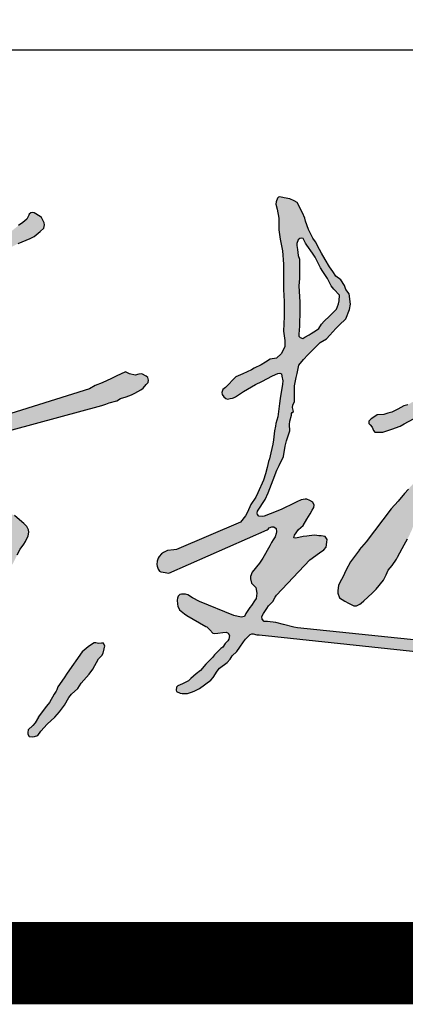
# Model space of a CAD drawing. Extents: x 1659741 to 1973238, y 1775273 to 2675707.
# Drawn here: x 1770988 to 1772256, y 2085879 to 2089113 of the extents above; entities that cross this region are included whole.
import ezdxf

# ---------------------------------------------------------------- set-up
doc = ezdxf.new("R2010")
doc.units = 0
doc.header["$LTSCALE"] = 1000
doc.header["$MEASUREMENT"] = 0
doc.layers.get('0').update_dxf_attribs({"linetype": 'CONTINUOUS'})
doc.layers.add('电子手签名', color=4, linetype='CONTINUOUS')

# ---------------------------------------------------------------- blocks, each defined once
blk = doc.blocks.new('hydzqm')
h = blk.add_hatch(color=2)
h.paths.add_polyline_path([(1.653, 3.042), (1.753, 3.072), (1.799, 3.112), (1.828, 3.17), (1.92, 3.244), (2.1, 3.338), (2.306, 3.438), (2.66, 3.643), (5.585, 4.994), (5.636, 5.007), (5.661, 5.016), (5.71, 5.036), (5.78, 5.082), (5.849, 5.105), (5.95, 5.143), (5.98, 5.149), (6.038, 5.172), (6.085, 5.203), (6.18, 5.238), (6.918, 5.515), (6.941, 5.52), (6.956, 5.516), (6.974, 5.501), (6.965, 5.479), (6.961, 5.468), (6.953, 5.446), (6.95, 5.336), (6.928, 5.245), (6.914, 5.143), (6.897, 5.043), (6.885, 4.906), (6.856, 4.821), (6.844, 4.793), (6.805, 4.771), (6.752, 4.758), (6.668, 4.737), (6.557, 4.737), (6.488, 4.702), (6.447, 4.683), (6.376, 4.682), (6.349, 4.696), (6.367, 4.761), (6.374, 4.795), (6.383, 4.862), (6.379, 4.896), (6.371, 4.914), (6.349, 4.939), (6.323, 4.95), (6.293, 4.946), (6.251, 4.918), (6.19, 4.89), (6.161, 4.864), (6.126, 4.807), (6.107, 4.785), (6.101, 4.766), (6.106, 4.737), (6.142, 4.598), (6.14, 4.418), (6.14, 4.323), (6.14, 4.276), (6.14, 4.182), (6.165, 4.095), (6.189, 3.901), (6.189, 3.862), (6.175, 3.767), (6.259, 3.531), (6.254, 3.442), (6.279, 3.383), (6.317, 3.347), (6.349, 3.309), (6.377, 3.317), (6.39, 3.331), (6.411, 3.362), (6.425, 3.503), (6.441, 3.575), (6.488, 3.709), (6.554, 3.777), (6.591, 3.808), (6.668, 3.843), (6.711, 3.806), (6.744, 3.784), (6.805, 3.733), (6.843, 3.708), (6.877, 3.702), (6.95, 3.707), (6.995, 3.695), (7.024, 3.666), (7.043, 3.647), (7.04, 3.621), (7.037, 3.609), (7.012, 3.586), (6.988, 3.554), (6.977, 3.529), (6.965, 3.515), (6.96, 3.5), (6.946, 3.494), (6.885, 3.455), (6.854, 3.436), (6.771, 3.371), (6.732, 3.346), (6.671, 3.32), (6.64, 3.32), (6.629, 3.295), (6.627, 3.278), (6.633, 3.251), (6.65, 3.234), (6.661, 3.223), (6.723, 3.232), (6.755, 3.244), (6.807, 3.279), (6.944, 3.365), (7.008, 3.391), (7.078, 3.417), (7.131, 3.467), (7.157, 3.492), (7.21, 3.542), (7.259, 3.584), (7.309, 3.634), (7.334, 3.659), (7.384, 3.709), (7.467, 3.765), (7.524, 3.803), (7.557, 3.834), (7.615, 3.844), (7.648, 3.862), (7.671, 3.896), (7.679, 3.918), (7.682, 3.959), (7.649, 3.968), (7.625, 3.991), (7.63, 4.051), (7.648, 4.098), (7.66, 4.133), (7.668, 4.151), (7.689, 4.182), (7.707, 4.217), (7.719, 4.234), (7.745, 4.265), (7.778, 4.332), (7.795, 4.365), (7.828, 4.432), (7.872, 4.487), (7.891, 4.519), (7.918, 4.584), (7.926, 4.626), (7.923, 4.651), (7.905, 4.689), (7.882, 4.711), (7.871, 4.722), (7.849, 4.744), (7.762, 4.816), (7.682, 4.848), (7.654, 4.861), (7.64, 4.868), (7.593, 4.881), (7.482, 4.891), (7.352, 4.886), (7.328, 4.879), (7.279, 4.869), (7.218, 4.864), (7.187, 4.858), (7.099, 4.843), (7.057, 4.834), (7.057, 4.901), (7.068, 5.023), (7.081, 5.118), (7.106, 5.21), (7.161, 5.315), (7.182, 5.372), (7.21, 5.487), (7.212, 5.545), (7.22, 5.575), (7.245, 5.626), (7.325, 5.662), (7.366, 5.68), (7.446, 5.717), (7.488, 5.725), (7.509, 5.729), (8.759, 6.07), (8.808, 6.085), (8.843, 6.098), (8.93, 6.123), (8.974, 6.147), (9.037, 6.168), (9.098, 6.192), (9.136, 6.21), (9.206, 6.246), (9.233, 6.265), (9.266, 6.307), (9.289, 6.333), (9.295, 6.357), (9.287, 6.39), (9.266, 6.405), (9.216, 6.431), (9.183, 6.425), (9.142, 6.416), (9.078, 6.432), (9.03, 6.453), (8.924, 6.403), (8.871, 6.378), (8.766, 6.328), (8.684, 6.297), (8.618, 6.259), (7.389, 5.874), (7.224, 5.793), (7.043, 5.737), (6.905, 5.691), (6.765, 5.64), (6.25, 5.443), (6.217, 5.432), (6.161, 5.415), (6.085, 5.369), (6.065, 5.36), (6.029, 5.362), (6.027, 5.404), (6.051, 5.474), (6.068, 5.494), (6.106, 5.529), (6.165, 5.587), (6.217, 5.64), (6.285, 5.679), (6.321, 5.717), (6.396, 5.801), (6.439, 5.862), (6.494, 5.952), (6.603, 6.104), (6.635, 6.16), (6.675, 6.224), (6.708, 6.274), (6.738, 6.3), (6.779, 6.356), (6.849, 6.376), (6.888, 6.375), (6.909, 6.378), (6.943, 6.409), (6.967, 6.432), (6.986, 6.454), (6.992, 6.473), (6.988, 6.501), (6.973, 6.519), (6.95, 6.521), (6.921, 6.49), (6.904, 6.483), (6.884, 6.488), (6.849, 6.522), (6.864, 6.598), (6.879, 6.636), (6.918, 6.703), (6.991, 6.85), (7.027, 6.924), (7.099, 7.071), (7.107, 7.119), (7.118, 7.144), (7.147, 7.182), (7.197, 7.342), (7.228, 7.421), (7.3, 7.571), (7.325, 7.6), (7.342, 7.612), (7.377, 7.627), (7.404, 7.655), (7.421, 7.704), (7.424, 7.707), (7.453, 7.724), (7.516, 7.759), (7.618, 7.804), (7.702, 7.862), (7.807, 7.918), (7.943, 7.972), (7.988, 7.995), (8.032, 8.034), (8.055, 8.053), (8.099, 8.092), (8.106, 8.131), (8.103, 8.154), (8.085, 8.189), (8.072, 8.214), (8.057, 8.225), (7.988, 8.266), (7.965, 8.27), (7.95, 8.266), (7.932, 8.252), (7.927, 8.238), (7.905, 8.196), (7.858, 8.158), (7.809, 8.121), (7.763, 8.085), (7.678, 8.015), (7.591, 7.974), (7.512, 7.93), (7.474, 7.918), (7.418, 7.918), (7.404, 8.016), (7.417, 8.091), (7.454, 8.238), (7.462, 8.29), (7.478, 8.448), (7.479, 8.451), (7.478, 8.448), (7.481, 8.558), (7.493, 8.77), (7.488, 9.03), (7.488, 9.147), (7.488, 9.224), (7.481, 9.335), (7.472, 9.39), (7.446, 9.412), (7.421, 9.408), (7.388, 9.405), (7.391, 9.405), (7.321, 9.412), (7.286, 9.419), (7.266, 9.412), (7.232, 9.396), (7.216, 9.381), (7.196, 9.349), (7.195, 9.31), (7.198, 9.289), (7.251, 9.171), (7.25, 9.174), (7.307, 9.02), (7.321, 8.849), (7.307, 8.638), (7.286, 8.377), (7.252, 8.05), (7.241, 7.938), (7.175, 7.78), (7.078, 7.682), (6.793, 7.488), (6.71, 7.432), (6.508, 7.321), (6.333, 7.246), (6.279, 7.266), (6.244, 7.33), (6.154, 7.557), (6.122, 7.684), (6.057, 8.016), (6.043, 8.28), (6.023, 8.442), (6.064, 8.613), (6.084, 8.665), (6.082, 8.703), (6.057, 8.752), (6.039, 8.754), (6.028, 8.75), (5.974, 8.683), (5.876, 8.634), (5.818, 8.61), (5.793, 8.578), (5.814, 8.502), (5.855, 8.287), (5.89, 8.041), (5.932, 7.793), (5.985, 7.548), (6.134, 7.252), (6.113, 7.168), (6.079, 7.116), (5.748, 6.951), (5.55, 6.877), (5.321, 6.821), (5.112, 6.814), (5.008, 6.821), (4.966, 6.896), (4.973, 6.988), (4.779, 6.939), (4.717, 6.957), (4.687, 6.95), (4.661, 6.904), (4.648, 6.841), (4.676, 6.79), (4.776, 6.711), (4.863, 6.681), (4.944, 6.64), (5.196, 6.633), (5.336, 6.656), (5.571, 6.703), (5.666, 6.737), (5.842, 6.807), (5.887, 6.821), (5.974, 6.856), (6.016, 6.888), (6.161, 6.965), (6.203, 6.974), (6.233, 6.968), (6.272, 6.918), (6.321, 6.779), (6.384, 6.698), (6.454, 6.625), (6.519, 6.538), (6.557, 6.488), (6.578, 6.432), (6.573, 6.383), (6.543, 6.314), (6.495, 6.224), (6.448, 6.122), (6.344, 5.982), (6.313, 5.94), (6.244, 5.862), (6.146, 5.744), (6.119, 5.7), (6.043, 5.612), (6.013, 5.56), (5.996, 5.535), (5.96, 5.487), (5.892, 5.442), (5.858, 5.421), (5.772, 5.335), (5.738, 5.305), (5.668, 5.251), (5.61, 5.201), (5.542, 5.169), (3.254, 4.087), (2.834, 3.889), (2.726, 3.854), (2.55, 3.757), (2.292, 3.626), (2.084, 3.542), (1.871, 3.449), (1.669, 3.379), (1.625, 3.369), (1.574, 3.373), (1.542, 3.383), (1.5, 3.395), (1.473, 3.39), (1.448, 3.367), (1.424, 3.348), (1.408, 3.309), (1.394, 3.291), (1.361, 3.265), (1.353, 3.235), (1.357, 3.213), (1.375, 3.188), (1.417, 3.141), (1.442, 3.12), (1.493, 3.084)])
h.paths.add_polyline_path([(6.411, 3.882), (6.427, 3.904), (6.494, 3.944), (6.517, 3.961), (6.575, 3.994), (6.613, 4.022), (6.639, 4.054), (6.658, 4.067), (6.713, 4.112), (6.745, 4.154), (6.761, 4.22), (6.77, 4.254), (6.786, 4.32), (6.791, 4.382), (6.797, 4.414), (6.814, 4.473), (6.823, 4.517), (6.826, 4.54), (6.828, 4.584), (6.822, 4.597), (6.804, 4.601), (6.753, 4.59), (6.724, 4.591), (6.694, 4.585), (6.635, 4.579), (6.607, 4.576), (6.564, 4.557), (6.543, 4.542), (6.533, 4.534), (6.491, 4.521), (6.453, 4.501), (6.433, 4.482), (6.404, 4.452), (6.382, 4.397), (6.368, 4.37), (6.335, 4.32), (6.323, 4.272), (6.322, 4.245), (6.328, 4.195), (6.339, 4.073), (6.345, 4.012), (6.356, 3.89), (6.373, 3.876), (6.401, 3.876)], flags=16)
h.paths.add_polyline_path([(6.293, 2.855), (6.385, 2.853), (6.446, 2.862), (6.604, 2.909), (6.677, 2.919), (6.835, 2.959), (6.877, 2.959), (6.888, 2.984), (6.89, 3.001), (6.884, 3.028), (6.872, 3.04), (6.856, 3.056), (6.835, 3.061), (6.818, 3.054), (6.807, 3.035), (6.779, 3.03), (6.26, 3.001), (6.164, 2.982), (5.849, 2.945), (5.765, 2.945), (5.491, 2.956), (5.446, 2.966), (5.392, 2.975), (5.339, 2.995), (5.265, 3.001), (5.22, 3.027), (5.192, 3.035), (5.14, 3.035), (5.107, 2.997), (5.084, 2.973), (5.084, 2.923), (5.084, 2.89), (5.136, 2.864), (5.161, 2.85), (5.21, 2.82), (5.316, 2.817), (5.369, 2.812), (5.421, 2.802), (5.499, 2.771)])
h.paths.add_polyline_path([(7.021, 4.259), (7.085, 4.292), (7.139, 4.323), (7.168, 4.341), (7.254, 4.382), (7.3, 4.404), (7.363, 4.452), (7.404, 4.487), (7.427, 4.502), (7.474, 4.529), (7.496, 4.53), (7.545, 4.516), (7.585, 4.508), (7.649, 4.515), (7.689, 4.529), (7.724, 4.57), (7.731, 4.597), (7.731, 4.64), (7.699, 4.669), (7.663, 4.683), (7.542, 4.718), (7.51, 4.722), (7.446, 4.73), (7.418, 4.723), (7.363, 4.723), (7.279, 4.723), (7.178, 4.682), (7.099, 4.668), (7.055, 4.631), (7.035, 4.607), (7.009, 4.557), (6.997, 4.512), (6.974, 4.445), (6.974, 4.379), (6.971, 4.345), (6.988, 4.265)], flags=16)
h.paths.add_polyline_path([(7.972, 2.291), (7.992, 2.294), (8.03, 2.306), (8.066, 2.354), (8.138, 2.436), (8.224, 2.514), (8.278, 2.577), (8.335, 2.653), (8.384, 2.737), (8.416, 2.776), (8.488, 2.841), (8.523, 2.903), (8.615, 3.005), (8.656, 3.062), (8.724, 3.181), (8.76, 3.218), (8.774, 3.243), (8.787, 3.292), (8.791, 3.313), (8.795, 3.324), (8.778, 3.357), (8.758, 3.36), (8.724, 3.355), (8.691, 3.361), (8.674, 3.363), (8.643, 3.344), (8.604, 3.316), (8.536, 3.258), (8.365, 3.016), (8.332, 2.963), (8.259, 2.862), (8.247, 2.826), (8.239, 2.809), (8.217, 2.778), (8.163, 2.683), (8.13, 2.638), (8.035, 2.513), (8.037, 2.514), (7.998, 2.45), (7.973, 2.42), (7.918, 2.369), (7.914, 2.338), (7.917, 2.319), (7.932, 2.295)])
h.paths.add_polyline_path([(7.064, 3.82), (7.141, 3.827), (7.189, 3.834), (7.226, 3.844), (7.279, 3.869), (7.319, 3.93), (7.345, 3.963), (7.412, 4.08), (7.427, 4.115), (7.467, 4.168), (7.488, 4.219), (7.501, 4.245), (7.529, 4.293), (7.529, 4.315), (7.523, 4.343), (7.481, 4.342), (7.457, 4.337), (7.411, 4.32), (7.233, 4.229), (7.196, 4.209), (7.141, 4.161), (7.058, 4.103), (7.019, 4.071), (6.946, 4.001), (6.935, 3.979), (6.918, 3.945), (6.915, 3.901), (6.914, 3.879), (6.925, 3.822), (6.949, 3.822), (7.015, 3.813)], flags=16)
h.paths.add_polyline_path([(6.697, 6.666), (6.711, 6.691), (6.745, 6.738), (6.772, 6.793), (6.786, 6.821), (6.814, 6.877), (6.839, 6.924), (6.855, 6.947), (6.915, 7.121), (6.939, 7.187), (7.002, 7.307), (7.014, 7.332), (7.028, 7.371), (7.043, 7.384), (7.039, 7.406), (7.033, 7.423), (7.025, 7.438), (7.009, 7.446), (6.953, 7.402), (6.925, 7.379), (6.857, 7.34), (6.835, 7.328), (6.801, 7.302), (6.758, 7.279), (6.693, 7.246), (6.661, 7.228), (6.599, 7.189), (6.573, 7.176), (6.558, 7.172), (6.529, 7.157), (6.483, 7.132), (6.459, 7.123), (6.418, 7.099), (6.415, 6.992), (6.435, 6.907), (6.487, 6.82), (6.526, 6.723), (6.599, 6.654), (6.675, 6.613)], flags=16)
h = blk.add_hatch(color=2)
h.paths.add_polyline_path([(11.134, 4.307), (11.246, 4.39), (11.296, 4.423), (11.322, 4.452), (11.329, 4.51), (11.331, 4.54), (11.31, 4.573), (11.266, 4.584), (11.239, 4.584), (11.216, 4.586), (11.183, 4.591), (11.099, 4.58), (11.058, 4.573), (10.975, 4.557), (10.954, 4.559), (10.959, 4.591), (11.004, 4.656), (11.058, 4.702), (11.102, 4.771), (11.137, 4.835), (11.162, 4.876), (11.18, 4.907), (11.184, 4.934), (11.17, 4.968), (11.136, 4.987), (11.102, 5), (11.083, 5.001), (11.035, 4.992), (11.021, 4.985), (11.003, 4.976), (10.963, 4.957), (10.808, 4.883), (10.682, 4.835), (10.614, 4.807), (10.591, 4.802), (10.551, 4.807), (10.536, 4.824), (10.532, 4.84), (10.537, 4.862), (10.624, 4.998), (10.661, 5.072), (10.718, 5.223), (10.759, 5.332), (10.783, 5.385), (10.836, 5.487), (10.855, 5.606), (10.869, 5.665), (10.905, 5.779), (10.904, 5.852), (10.908, 5.889), (10.926, 5.96), (10.927, 5.985), (10.947, 6.001), (10.938, 6.045), (10.941, 6.072), (10.961, 6.113), (10.961, 6.185), (10.961, 6.221), (10.961, 6.293), (10.98, 6.388), (10.99, 6.435), (11.009, 6.529), (11.061, 6.593), (11.114, 6.647), (11.197, 6.731), (11.253, 6.786), (11.326, 6.829), (11.364, 6.87), (11.431, 6.949), (11.468, 6.987), (11.544, 7.057), (11.586, 7.164), (11.598, 7.224), (11.583, 7.341), (11.544, 7.391), (11.529, 7.438), (11.489, 7.502), (11.43, 7.545), (11.398, 7.599), (11.359, 7.65), (11.31, 7.734), (11.27, 7.808), (11.246, 7.849), (11.198, 7.935), (11.171, 7.977), (11.12, 8.076), (11.087, 8.172), (11.077, 8.204), (11.051, 8.266), (10.989, 8.384), (10.957, 8.404), (10.905, 8.426), (10.841, 8.439), (10.794, 8.449), (10.776, 8.446), (10.766, 8.432), (10.75, 8.391), (10.748, 8.364), (10.762, 8.308), (10.78, 8.205), (10.78, 8.16), (10.78, 8.071), (10.798, 7.966), (10.822, 7.832), (10.836, 7.682), (10.836, 7.507), (10.836, 7.391), (10.842, 7.254), (10.842, 7.09), (10.843, 7.085), (10.836, 6.918), (10.85, 6.81), (10.85, 6.738), (10.808, 6.66), (10.755, 6.608), (10.681, 6.598), (10.63, 6.563), (10.578, 6.531), (10.501, 6.494), (10.47, 6.476), (10.371, 6.43), (10.291, 6.395), (10.173, 6.276), (10.141, 6.251), (10.132, 6.219), (10.136, 6.196), (10.155, 6.168), (10.177, 6.149), (10.196, 6.143), (10.225, 6.147), (10.251, 6.151), (10.264, 6.155), (10.287, 6.168), (10.376, 6.228), (10.422, 6.255), (10.516, 6.307), (10.586, 6.342), (10.71, 6.409), (10.769, 6.434), (10.794, 6.439), (10.811, 6.431), (10.815, 6.404), (10.827, 6.35), (10.822, 6.314), (10.818, 6.285), (10.815, 6.265), (10.798, 6.149), (10.79, 6.09), (10.768, 5.939), (10.748, 5.862), (10.743, 5.835), (10.732, 5.779), (10.719, 5.678), (10.711, 5.628), (10.69, 5.529), (10.673, 5.462), (10.665, 5.429), (10.648, 5.362), (10.627, 5.291), (10.606, 5.217), (10.541, 5.072), (10.517, 5.025), (10.461, 4.939), (10.424, 4.853), (10.399, 4.811), (10.343, 4.737), (9.611, 4.425), (9.584, 4.423), (9.511, 4.415), (9.465, 4.394), (9.44, 4.376), (9.415, 4.346), (9.405, 4.329), (9.391, 4.293), (9.388, 4.256), (9.391, 4.236), (9.405, 4.202), (9.418, 4.18), (9.434, 4.17), (9.46, 4.168), (9.524, 4.157), (10.646, 4.651), (10.661, 4.658), (10.669, 4.675), (10.7, 4.687), (10.724, 4.685), (10.752, 4.668), (10.754, 4.628), (10.751, 4.608), (10.739, 4.57), (10.717, 4.538), (10.697, 4.508), (10.679, 4.469), (10.597, 4.328), (10.559, 4.272), (10.475, 4.168), (10.459, 4.12), (10.458, 4.092), (10.468, 4.043), (10.502, 4.01), (10.518, 3.992), (10.53, 3.928), (10.521, 3.866), (10.502, 3.841), (10.47, 3.789), (10.45, 3.765), (10.403, 3.695), (10.389, 3.663), (10.35, 3.654), (10.266, 3.674), (9.877, 3.834), (9.794, 3.877), (9.742, 3.909), (9.715, 3.918), (9.669, 3.918), (9.651, 3.914), (9.631, 3.893), (9.624, 3.873), (9.62, 3.848), (9.624, 3.802), (9.63, 3.779), (9.648, 3.737), (9.703, 3.693), (9.732, 3.673), (9.947, 3.549), (9.96, 3.543), (9.994, 3.51), (10.029, 3.472), (10.052, 3.467), (10.086, 3.473), (10.141, 3.48), (10.181, 3.483), (10.204, 3.473), (10.218, 3.445), (10.209, 3.405), (10.198, 3.384), (10.169, 3.355), (10.141, 3.314), (10.118, 3.296), (10.048, 3.225), (10.023, 3.195), (9.973, 3.145), (9.948, 3.12), (9.886, 3.045), (9.836, 3.008), (9.777, 2.955), (9.748, 2.929), (9.68, 2.893), (9.63, 2.871), (9.613, 2.855), (9.609, 2.824), (9.612, 2.806), (9.653, 2.789), (9.677, 2.785), (9.738, 2.785), (9.796, 2.803), (9.824, 2.814), (9.877, 2.841), (10.003, 2.937), (10.03, 2.966), (10.079, 3.038), (10.105, 3.073), (10.191, 3.137), (10.225, 3.174), (10.249, 3.215), (10.301, 3.265), (10.336, 3.313), (10.378, 3.375), (10.402, 3.404), (10.454, 3.459), (10.474, 3.466), (10.488, 3.466), (10.53, 3.453), (10.558, 3.452), (16.309, 2.841), (16.657, 2.854), (16.795, 2.862), (16.84, 2.878), (16.862, 2.887), (16.907, 2.903), (16.918, 2.935), (16.92, 2.953), (16.921, 2.987), (16.898, 2.992), (16.887, 2.995), (16.865, 3.001), (16.87, 2.987), (16.865, 2.972), (16.851, 2.966), (16.823, 2.967), (16.808, 2.97), (16.782, 2.98), (16.727, 2.969), (16.698, 2.967), (16.335, 2.982), (10.996, 3.533), (10.954, 3.542), (10.833, 3.571), (10.745, 3.594), (10.65, 3.605), (10.614, 3.605), (10.591, 3.633), (10.588, 3.664), (10.607, 3.695), (10.643, 3.754), (10.664, 3.783), (10.711, 3.834), (10.74, 3.883), (10.755, 3.904)])
h.paths.add_polyline_path([(11.055, 6.833), (11.026, 6.843), (11.008, 6.858), (11.008, 6.881), (11.016, 6.974), (11.022, 7.157), (11.021, 7.249), (11.009, 7.432), (11.016, 7.516), (11.016, 7.605), (11.016, 7.649), (11.016, 7.738), (11, 7.78), (10.996, 7.849), (10.986, 7.893), (10.988, 7.918), (11.003, 7.96), (11.02, 7.975), (11.036, 7.978), (11.058, 7.974), (11.084, 7.922), (11.1, 7.896), (11.165, 7.807), (11.195, 7.759), (11.256, 7.64), (11.283, 7.599), (11.336, 7.516), (11.379, 7.433), (11.409, 7.394), (11.475, 7.328), (11.47, 7.263), (11.463, 7.23), (11.44, 7.168), (11.387, 7.116), (11.361, 7.089), (11.3, 7.029), (11.27, 6.996), (11.239, 6.946), (11.21, 6.929), (11.152, 6.891), (11.129, 6.874), (11.079, 6.849)], flags=16)
h = blk.add_hatch(color=2)
h.paths.add_polyline_path([(13.406, 6.286), (13.482, 6.376), (13.515, 6.427), (13.561, 6.497), (13.563, 6.525), (13.552, 6.571), (13.461, 6.615), (13.419, 6.614), (13.247, 6.574), (13.149, 6.543), (13.107, 6.51), (13.045, 6.46), (13.016, 6.456), (12.997, 6.462), (12.975, 6.481), (12.961, 6.519), (12.927, 6.571), (12.913, 6.647), (12.903, 6.685), (12.867, 6.805), (12.836, 6.87), (12.812, 6.94), (12.783, 7.067), (12.746, 7.238), (12.735, 7.33), (12.704, 7.511), (12.683, 7.645), (12.667, 7.72), (12.643, 7.744), (12.614, 7.78), (12.558, 7.807), (12.537, 7.823), (12.511, 7.848), (12.482, 7.877), (12.463, 7.884), (12.446, 7.879), (12.378, 7.821), (12.357, 7.764), (12.357, 7.724), (12.381, 7.666), (12.417, 7.587), (12.493, 7.488), (12.513, 7.391), (12.524, 7.335), (12.558, 7.147), (12.572, 7.078), (12.593, 6.974), (12.616, 6.893), (12.628, 6.788), (12.642, 6.71), (12.642, 6.585), (12.628, 6.501), (12.628, 6.435), (12.628, 6.401), (12.628, 6.335), (12.615, 6.297), (12.602, 6.278), (12.558, 6.224), (12.512, 6.206), (12.465, 6.172), (12.412, 6.153), (12.362, 6.135), (12.315, 6.113), (12.253, 6.078), (12.207, 6.065), (12.141, 6.028), (12.072, 5.994), (12.024, 5.982), (11.98, 5.968), (11.902, 5.961), (11.877, 5.945), (11.836, 5.918), (11.808, 5.89), (11.808, 5.865), (11.825, 5.849), (11.845, 5.822), (11.861, 5.785), (11.878, 5.765), (11.939, 5.765), (11.969, 5.765), (12.036, 5.786), (12.072, 5.8), (12.165, 5.835), (12.211, 5.858), (12.319, 5.915), (12.332, 5.922), (12.383, 5.955), (12.399, 5.962), (12.433, 5.974), (12.489, 6.008), (12.511, 6.02), (12.532, 6.018), (12.551, 6.001), (12.557, 5.974), (12.557, 5.959), (12.551, 5.932), (12.54, 5.876), (12.535, 5.849), (12.524, 5.793), (12.51, 5.705), (12.493, 5.66), (12.447, 5.585), (12.434, 5.483), (12.423, 5.432), (12.392, 5.335), (12.365, 5.26), (12.329, 5.21), (12.308, 5.168), (12.26, 5.116), (12.214, 5.066), (12.145, 4.978), (12.065, 4.89), (11.779, 4.515), (11.698, 4.421), (11.6, 4.286), (11.551, 4.195), (11.51, 4.112), (11.482, 4.056), (11.461, 4.015), (11.453, 3.96), (11.456, 3.928), (11.475, 3.876), (11.533, 3.838), (11.575, 3.813), (11.639, 3.786), (11.669, 3.786), (11.705, 3.804), (11.722, 3.815), (11.753, 3.841), (11.848, 3.929), (11.893, 3.976), (11.975, 4.077), (12.006, 4.136), (12.029, 4.191), (12.076, 4.243), (12.125, 4.315), (12.137, 4.34), (12.162, 4.39), (12.19, 4.438), (12.211, 4.48), (12.25, 4.548), (12.268, 4.583), (12.301, 4.654), (12.343, 4.779), (12.378, 4.855), (12.387, 4.879), (12.423, 4.963), (12.434, 4.995), (12.471, 5.081), (12.503, 5.133), (12.541, 5.207), (12.568, 5.242), (12.628, 5.3), (12.665, 5.354), (12.695, 5.412), (12.74, 5.458), (12.819, 5.56), (12.854, 5.608), (12.934, 5.689), (12.954, 5.731), (12.975, 5.751), (13.034, 5.755), (13.048, 5.687), (13.065, 5.654), (13.115, 5.56), (13.145, 5.515), (13.485, 4.908), (13.503, 4.883), (13.542, 4.816), (13.565, 4.784), (13.614, 4.723), (13.627, 4.687), (13.629, 4.664), (13.621, 4.626), (13.61, 4.579), (13.595, 4.554), (13.559, 4.522), (13.521, 4.508), (13.503, 4.495), (13.475, 4.466), (13.419, 4.39), (13.384, 4.356), (13.309, 4.3), (13.172, 4.177), (13.146, 4.151), (13.093, 4.098), (13.017, 4.029), (12.995, 4.005), (12.839, 3.852), (12.783, 3.793), (12.741, 3.733), (12.689, 3.691), (12.656, 3.674), (12.638, 3.642), (12.633, 3.621), (12.635, 3.584), (12.661, 3.567), (12.68, 3.562), (12.711, 3.563), (12.745, 3.58), (12.819, 3.605), (12.857, 3.642), (12.899, 3.695), (12.974, 3.758), (13.012, 3.79), (13.086, 3.855), (13.166, 3.938), (13.232, 4.015), (13.337, 4.1), (13.406, 4.175), (13.505, 4.249), (13.571, 4.283), (13.614, 4.313), (13.648, 4.343), (13.698, 4.376), (13.753, 4.436), (13.753, 4.439), (13.769, 4.445), (13.782, 4.443), (13.795, 4.432), (13.816, 4.39), (13.859, 4.28), (13.89, 4.227), (14.028, 4.067), (14.122, 3.946), (14.229, 3.801), (14.323, 3.695), (14.455, 3.584), (14.573, 3.542), (14.646, 3.546), (14.683, 3.552), (14.75, 3.573), (14.766, 3.619), (14.77, 3.645), (14.778, 3.709), (14.767, 3.737), (14.742, 3.743), (14.725, 3.739), (14.705, 3.723), (14.688, 3.706), (14.687, 3.705), (14.633, 3.679), (14.605, 3.677), (14.559, 3.688), (14.515, 3.737), (14.427, 3.808), (14.401, 3.834), (14.387, 3.857), (14.363, 3.889), (14.333, 3.929), (14.3, 3.972), (14.266, 4.017), (14.214, 4.066), (14.191, 4.112), (14.135, 4.209), (14.073, 4.286), (14.042, 4.358), (14.024, 4.393), (13.974, 4.459), (13.949, 4.519), (13.947, 4.551), (13.955, 4.612), (13.979, 4.635), (14.026, 4.662), (14.052, 4.682), (14.141, 4.733), (14.183, 4.766), (14.253, 4.841), (14.315, 4.855), (14.349, 4.86), (14.382, 4.859), (14.441, 4.862), (14.448, 4.869), (14.462, 4.883), (14.471, 4.916), (14.467, 4.939), (14.448, 4.966), (14.433, 4.986), (14.417, 4.994), (14.392, 4.994), (14.35, 5.001), (14.307, 5.045), (14.284, 5.075), (14.277, 5.09), (14.255, 5.095), (14.225, 5.091), (14.165, 5.081), (14.135, 5.057), (14.029, 4.954), (13.914, 4.869), (13.872, 4.837), (13.782, 4.762), (13.759, 4.813), (13.754, 4.835), (13.732, 4.862), (13.628, 5.036), (13.249, 5.748), (13.204, 5.793), (13.184, 5.835), (13.18, 5.907), (13.184, 5.945), (13.204, 6.015), (13.285, 6.124), (13.325, 6.178)])
h.paths.add_polyline_path([(12.906, 6.126), (12.922, 6.056), (12.924, 6.017), (12.913, 5.946), (12.825, 5.818), (12.778, 5.757), (12.676, 5.64), (12.661, 5.646), (12.651, 5.656), (12.642, 5.675), (12.664, 5.807), (12.68, 5.873), (12.718, 6.001), (12.737, 6.039), (12.742, 6.063), (12.739, 6.106), (12.776, 6.136), (12.795, 6.15), (12.836, 6.175), (12.85, 6.189), (12.875, 6.185), (12.885, 6.168), (12.894, 6.157)], flags=16)
at = {"color": 2}
for points in [[(7.795, 4.365), (7.828, 4.432), (7.872, 4.487), (7.891, 4.519), (7.918, 4.584), (7.926, 4.626), (7.923, 4.651), (7.905, 4.689), (7.882, 4.711), (7.871, 4.722), (7.849, 4.744), (7.849, 4.744), (7.762, 4.816)], [(7.509, 5.729), (8.759, 6.07), (8.759, 6.07), (8.759, 6.07), (8.808, 6.085), (8.843, 6.098), (8.843, 6.098), (8.93, 6.123), (8.93, 6.123), (8.93, 6.123), (8.974, 6.147), (9.037, 6.168), (9.037, 6.168), (9.037, 6.168), (9.098, 6.192), (9.098, 6.192), (9.136, 6.21), (9.136, 6.21), (9.136, 6.21), (9.136, 6.21), (9.206, 6.246), (9.233, 6.265), (9.266, 6.307), (9.289, 6.333), (9.295, 6.357), (9.287, 6.39), (9.266, 6.405), (9.266, 6.405), (9.266, 6.405), (9.216, 6.431), (9.216, 6.431), (9.183, 6.425), (9.142, 6.416), (9.142, 6.416), (9.078, 6.432), (9.078, 6.432), (9.03, 6.453), (9.03, 6.453), (8.924, 6.403), (8.871, 6.378), (8.766, 6.328), (8.766, 6.328), (8.766, 6.328), (8.766, 6.328), (8.684, 6.297), (8.684, 6.297), (8.618, 6.259), (8.618, 6.259), (8.618, 6.259), (7.389, 5.874)], [(7.807, 7.918), (7.943, 7.972), (7.943, 7.972), (7.943, 7.972), (7.988, 7.995), (7.988, 7.995), (8.032, 8.034), (8.055, 8.053), (8.099, 8.092), (8.106, 8.131), (8.103, 8.154), (8.085, 8.189), (8.072, 8.214), (8.057, 8.225), (7.988, 8.266), (7.988, 8.266), (7.988, 8.266), (7.988, 8.266), (7.988, 8.266), (7.988, 8.266), (7.988, 8.266), (7.965, 8.27), (7.95, 8.266), (7.932, 8.252), (7.927, 8.238), (7.927, 8.238), (7.927, 8.238), (7.905, 8.196), (7.905, 8.196), (7.858, 8.158), (7.858, 8.158), (7.858, 8.158), (7.858, 8.158), (7.858, 8.158), (7.858, 8.158), (7.858, 8.158), (7.809, 8.121)], [(10.836, 6.917), (10.85, 6.81), (10.85, 6.81), (10.85, 6.738), (10.808, 6.66), (10.808, 6.66), (10.755, 6.608), (10.755, 6.608), (10.755, 6.608), (10.755, 6.608), (10.681, 6.598), (10.681, 6.598), (10.63, 6.563), (10.63, 6.563), (10.63, 6.563), (10.578, 6.531), (10.578, 6.531), (10.501, 6.494), (10.47, 6.476), (10.371, 6.43), (10.371, 6.43), (10.371, 6.43), (10.371, 6.43), (10.291, 6.395), (10.291, 6.395), (10.173, 6.276), (10.173, 6.276), (10.141, 6.251), (10.132, 6.219), (10.136, 6.196), (10.155, 6.168), (10.177, 6.149), (10.196, 6.143), (10.225, 6.147), (10.251, 6.151), (10.264, 6.155), (10.287, 6.168), (10.376, 6.228), (10.422, 6.255), (10.516, 6.307), (10.516, 6.307), (10.586, 6.342), (10.586, 6.342), (10.71, 6.409), (10.71, 6.409), (10.71, 6.409), (10.71, 6.409), (10.71, 6.409), (10.71, 6.409), (10.769, 6.434), (10.769, 6.434), (10.794, 6.439), (10.794, 6.439), (10.811, 6.431), (10.811, 6.431), (10.811, 6.431), (10.811, 6.431), (10.815, 6.404), (10.827, 6.35), (10.827, 6.35), (10.822, 6.314), (10.818, 6.285), (10.818, 6.285), (10.815, 6.265), (10.798, 6.149), (10.79, 6.09), (10.768, 5.939), (10.768, 5.939), (10.768, 5.939), (10.768, 5.939), (10.748, 5.862), (10.743, 5.835), (10.732, 5.779), (10.719, 5.678), (10.711, 5.628), (10.69, 5.529), (10.673, 5.462), (10.665, 5.429), (10.648, 5.362), (10.627, 5.291), (10.627, 5.291), (10.606, 5.217), (10.606, 5.217), (10.606, 5.217), (10.541, 5.072), (10.541, 5.072), (10.517, 5.025), (10.461, 4.939), (10.424, 4.853), (10.399, 4.811), (10.343, 4.737), (9.611, 4.425), (9.584, 4.423), (9.584, 4.423), (9.584, 4.423), (9.511, 4.415), (9.511, 4.415), (9.465, 4.394), (9.465, 4.394), (9.44, 4.376), (9.415, 4.346), (9.405, 4.329), (9.391, 4.293), (9.388, 4.256), (9.391, 4.236), (9.405, 4.202), (9.418, 4.18), (9.434, 4.17), (9.46, 4.168), (9.46, 4.168), (9.46, 4.168), (9.524, 4.157), (9.524, 4.157), (10.646, 4.651), (10.661, 4.658), (10.669, 4.675), (10.7, 4.687), (10.724, 4.685), (10.752, 4.668), (10.754, 4.628), (10.751, 4.608), (10.739, 4.57), (10.739, 4.57), (10.739, 4.57), (10.739, 4.57), (10.717, 4.538), (10.717, 4.538), (10.697, 4.508), (10.679, 4.469), (10.679, 4.469), (10.679, 4.469), (10.597, 4.328), (10.559, 4.272), (10.475, 4.168), (10.459, 4.12), (10.458, 4.092), (10.468, 4.043), (10.502, 4.01), (10.518, 3.992), (10.53, 3.928), (10.53, 3.928), (10.53, 3.928), (10.53, 3.928), (10.521, 3.866), (10.521, 3.866), (10.502, 3.841), (10.47, 3.789), (10.45, 3.765), (10.45, 3.765), (10.403, 3.695), (10.403, 3.695), (10.389, 3.663), (10.35, 3.654), (10.35, 3.654), (10.266, 3.674), (9.877, 3.834), (9.794, 3.877), (9.794, 3.877), (9.794, 3.877), (9.794, 3.877), (9.794, 3.877), (9.794, 3.877), (9.742, 3.909), (9.715, 3.918), (9.669, 3.918), (9.651, 3.914), (9.651, 3.914), (9.651, 3.914), (9.651, 3.914), (9.651, 3.914), (9.631, 3.893), (9.624, 3.873), (9.624, 3.873), (9.62, 3.848), (9.624, 3.802), (9.63, 3.779), (9.648, 3.737), (9.703, 3.693), (9.732, 3.673), (9.947, 3.549), (9.96, 3.543), (9.96, 3.543), (9.96, 3.543), (9.994, 3.51), (9.994, 3.51), (9.994, 3.51), (10.029, 3.472), (10.052, 3.467), (10.086, 3.473), (10.086, 3.473), (10.086, 3.473), (10.141, 3.48), (10.181, 3.483), (10.181, 3.483), (10.204, 3.473), (10.204, 3.473), (10.204, 3.473), (10.218, 3.445), (10.209, 3.405), (10.198, 3.384), (10.169, 3.355), (10.141, 3.314), (10.118, 3.296), (10.048, 3.225), (10.048, 3.225), (10.048, 3.225), (10.023, 3.195), (9.973, 3.145), (9.948, 3.12), (9.886, 3.045), (9.886, 3.045), (9.886, 3.045), (9.886, 3.045), (9.886, 3.045), (9.836, 3.008), (9.836, 3.008), (9.777, 2.955), (9.748, 2.929), (9.68, 2.893), (9.68, 2.893), (9.63, 2.871), (9.63, 2.871), (9.63, 2.871), (9.613, 2.855), (9.609, 2.824), (9.612, 2.806), (9.653, 2.789), (9.653, 2.789), (9.677, 2.785), (9.738, 2.785), (9.796, 2.803), (9.824, 2.814), (9.877, 2.841), (10.003, 2.937), (10.003, 2.937), (10.003, 2.937), (10.03, 2.966), (10.079, 3.038), (10.105, 3.073), (10.191, 3.137), (10.225, 3.174), (10.225, 3.174), (10.249, 3.215), (10.249, 3.215), (10.301, 3.265), (10.336, 3.313), (10.336, 3.313), (10.378, 3.375), (10.402, 3.404), (10.454, 3.459), (10.474, 3.466), (10.474, 3.466), (10.488, 3.466), (10.53, 3.453), (10.53, 3.453), (10.558, 3.452), (16.309, 2.841)], [(16.335, 2.982), (10.996, 3.533), (10.996, 3.533), (10.954, 3.542), (10.954, 3.542), (10.954, 3.542), (10.954, 3.542), (10.833, 3.571), (10.833, 3.571), (10.833, 3.571), (10.745, 3.594), (10.745, 3.594), (10.745, 3.594), (10.65, 3.605), (10.65, 3.605), (10.614, 3.605), (10.591, 3.633), (10.588, 3.664), (10.607, 3.695), (10.643, 3.754), (10.664, 3.783), (10.711, 3.834), (10.711, 3.834), (10.711, 3.834), (10.74, 3.883), (10.74, 3.883), (10.74, 3.883), (10.755, 3.904), (10.755, 3.904), (10.755, 3.904), (11.134, 4.307), (11.134, 4.307), (11.134, 4.307), (11.246, 4.39), (11.296, 4.423), (11.296, 4.423), (11.322, 4.452), (11.329, 4.51), (11.331, 4.54), (11.31, 4.573), (11.31, 4.573), (11.31, 4.573), (11.266, 4.584), (11.266, 4.584), (11.266, 4.584), (11.266, 4.584), (11.266, 4.584), (11.239, 4.584), (11.239, 4.584), (11.239, 4.584), (11.239, 4.584), (11.239, 4.584), (11.216, 4.586), (11.216, 4.586), (11.183, 4.591), (11.099, 4.58), (11.058, 4.573), (10.975, 4.557), (10.975, 4.557), (10.975, 4.557), (10.954, 4.559), (10.954, 4.559), (10.954, 4.559), (10.954, 4.559), (10.959, 4.591), (10.959, 4.591), (10.959, 4.591), (11.004, 4.656), (11.004, 4.656), (11.058, 4.702), (11.102, 4.771), (11.102, 4.771), (11.137, 4.835), (11.137, 4.835), (11.137, 4.835), (11.162, 4.876), (11.18, 4.907), (11.184, 4.934), (11.17, 4.968), (11.136, 4.987), (11.136, 4.987), (11.136, 4.987), (11.102, 5), (11.083, 5.001), (11.035, 4.992), (11.035, 4.992), (11.021, 4.985), (11.003, 4.976), (11.003, 4.976), (11.003, 4.976), (11.003, 4.976), (10.963, 4.957), (10.963, 4.957), (10.963, 4.957), (10.963, 4.957), (10.963, 4.957), (10.963, 4.957), (10.963, 4.957), (10.963, 4.957), (10.808, 4.883), (10.808, 4.883), (10.808, 4.883), (10.808, 4.883), (10.808, 4.883), (10.808, 4.883), (10.808, 4.883), (10.808, 4.883), (10.808, 4.883), (10.808, 4.883), (10.682, 4.835), (10.682, 4.835), (10.614, 4.807), (10.614, 4.807), (10.614, 4.807), (10.614, 4.807), (10.591, 4.802), (10.591, 4.802), (10.551, 4.807), (10.551, 4.807), (10.551, 4.807), (10.551, 4.807), (10.551, 4.807), (10.551, 4.807), (10.551, 4.807), (10.536, 4.824), (10.532, 4.84), (10.537, 4.862), (10.624, 4.998), (10.661, 5.072), (10.718, 5.223), (10.759, 5.332), (10.783, 5.385), (10.836, 5.487), (10.855, 5.606), (10.869, 5.665), (10.905, 5.779), (10.904, 5.852), (10.908, 5.889), (10.926, 5.96), (10.927, 5.978), (10.932, 5.99), (10.947, 6.001), (10.938, 6.045), (10.941, 6.072), (10.961, 6.113), (10.961, 6.185), (10.961, 6.221), (10.961, 6.293), (10.98, 6.388), (10.99, 6.435), (11.009, 6.529), (11.061, 6.593), (11.061, 6.593), (11.114, 6.647), (11.114, 6.647), (11.114, 6.647), (11.114, 6.647), (11.197, 6.731), (11.197, 6.731), (11.253, 6.786), (11.326, 6.829), (11.326, 6.829), (11.364, 6.87), (11.431, 6.949), (11.468, 6.987), (11.544, 7.057), (11.586, 7.164), (11.598, 7.224), (11.583, 7.341), (11.583, 7.341), (11.583, 7.341), (11.583, 7.341), (11.583, 7.341), (11.583, 7.341), (11.544, 7.391), (11.529, 7.438), (11.529, 7.438), (11.489, 7.502), (11.43, 7.545), (11.43, 7.545), (11.43, 7.545), (11.43, 7.545), (11.43, 7.545), (11.43, 7.545), (11.43, 7.545), (11.43, 7.545), (11.398, 7.599), (11.398, 7.599), (11.359, 7.65), (11.359, 7.65), (11.359, 7.65), (11.359, 7.65), (11.31, 7.734), (11.31, 7.734), (11.31, 7.734), (11.27, 7.808), (11.27, 7.808), (11.27, 7.808), (11.246, 7.849), (11.198, 7.935), (11.171, 7.977), (11.12, 8.076), (11.12, 8.076), (11.12, 8.076), (11.12, 8.076), (11.087, 8.172), (11.077, 8.204), (11.051, 8.266), (11.051, 8.266), (11.051, 8.266), (10.989, 8.384), (10.989, 8.384), (10.989, 8.384), (10.989, 8.384), (10.957, 8.404), (10.957, 8.404), (10.905, 8.426), (10.905, 8.426), (10.905, 8.426), (10.905, 8.426), (10.905, 8.426), (10.905, 8.426), (10.905, 8.426), (10.841, 8.439), (10.841, 8.439), (10.794, 8.449), (10.794, 8.449), (10.776, 8.446), (10.766, 8.432), (10.75, 8.391), (10.748, 8.364), (10.762, 8.308), (10.762, 8.308), (10.762, 8.308), (10.762, 8.308), (10.78, 8.205), (10.78, 8.16), (10.78, 8.071), (10.78, 8.071), (10.78, 8.071), (10.798, 7.966), (10.798, 7.966), (10.798, 7.966), (10.798, 7.966), (10.798, 7.966), (10.798, 7.966), (10.798, 7.966), (10.822, 7.832), (10.822, 7.832), (10.836, 7.682), (10.836, 7.507), (10.836, 7.507), (10.836, 7.391), (10.842, 7.254), (10.842, 7.254), (10.842, 7.09), (10.843, 7.085), (10.836, 6.918), (10.836, 6.918), (10.836, 6.918)], [(11.165, 7.807), (11.1, 7.896), (11.084, 7.922), (11.058, 7.974), (11.036, 7.978), (11.02, 7.975), (11.003, 7.96), (10.988, 7.918), (10.986, 7.893), (10.996, 7.849), (11, 7.78), (11, 7.78), (11.016, 7.738), (11.016, 7.649), (11.016, 7.605), (11.016, 7.516), (11.009, 7.432), (11.009, 7.432), (11.009, 7.432), (11.021, 7.249), (11.022, 7.157), (11.016, 6.974), (11.016, 6.974), (11.016, 6.974), (11.008, 6.881), (11.008, 6.881), (11.008, 6.858), (11.026, 6.843), (11.026, 6.843), (11.055, 6.833), (11.055, 6.833), (11.055, 6.833), (11.079, 6.849), (11.079, 6.849), (11.129, 6.874), (11.152, 6.891), (11.21, 6.929), (11.21, 6.929), (11.239, 6.946), (11.239, 6.946), (11.27, 6.996), (11.27, 6.996), (11.27, 6.996), (11.3, 7.029), (11.3, 7.029), (11.3, 7.029), (11.361, 7.089), (11.387, 7.116), (11.44, 7.168), (11.463, 7.23), (11.47, 7.263), (11.475, 7.328), (11.409, 7.394), (11.379, 7.433), (11.336, 7.516), (11.283, 7.599), (11.256, 7.64), (11.195, 7.759), (11.195, 7.759), (11.195, 7.759), (11.165, 7.807)], [(12.253, 6.078), (12.207, 6.065), (12.141, 6.028), (12.141, 6.028), (12.141, 6.028), (12.141, 6.028), (12.141, 6.028), (12.141, 6.028), (12.141, 6.028), (12.141, 6.028), (12.072, 5.994), (12.072, 5.994), (12.072, 5.994), (12.072, 5.994), (12.024, 5.982), (12.024, 5.982), (11.98, 5.968), (11.98, 5.968), (11.902, 5.961), (11.902, 5.961), (11.902, 5.961), (11.902, 5.961), (11.902, 5.961), (11.877, 5.945), (11.877, 5.945), (11.836, 5.918), (11.836, 5.918), (11.808, 5.89), (11.808, 5.89), (11.808, 5.865), (11.808, 5.865), (11.825, 5.849), (11.825, 5.849), (11.825, 5.849), (11.845, 5.822), (11.845, 5.822), (11.861, 5.785), (11.861, 5.785), (11.861, 5.785), (11.878, 5.765), (11.939, 5.765), (11.969, 5.765), (12.036, 5.786), (12.036, 5.786), (12.072, 5.8), (12.072, 5.8), (12.165, 5.835), (12.211, 5.858), (12.319, 5.915)], [(12.26, 5.116), (12.214, 5.066), (12.214, 5.066), (12.214, 5.066), (12.214, 5.066), (12.214, 5.066), (12.145, 4.978), (12.145, 4.978), (12.065, 4.89), (12.065, 4.89), (12.065, 4.89), (12.065, 4.89), (11.779, 4.515), (11.779, 4.515), (11.779, 4.515), (11.698, 4.421), (11.7, 4.423), (11.6, 4.286), (11.551, 4.195), (11.551, 4.195), (11.551, 4.195), (11.51, 4.112), (11.51, 4.112), (11.482, 4.056), (11.482, 4.056), (11.482, 4.056), (11.461, 4.015), (11.453, 3.96), (11.456, 3.928), (11.475, 3.876), (11.533, 3.838), (11.533, 3.838), (11.575, 3.813), (11.575, 3.813), (11.639, 3.786), (11.669, 3.786), (11.705, 3.804), (11.722, 3.815), (11.753, 3.841), (11.848, 3.929), (11.893, 3.976), (11.975, 4.077), (11.975, 4.077), (11.975, 4.077), (11.975, 4.077), (12.006, 4.136), (12.006, 4.136), (12.029, 4.191), (12.029, 4.191), (12.029, 4.191), (12.076, 4.243), (12.076, 4.243), (12.076, 4.243), (12.076, 4.243), (12.125, 4.315), (12.137, 4.34), (12.162, 4.39), (12.19, 4.438), (12.19, 4.438), (12.211, 4.48), (12.211, 4.48), (12.211, 4.48), (12.211, 4.48), (12.25, 4.548)]]:
    blk.add_lwpolyline(points, dxfattribs=at)
blk.add_lwpolyline([(7.972, 2.291), (7.992, 2.294), (8.03, 2.306), (8.066, 2.354), (8.066, 2.354), (8.138, 2.436), (8.138, 2.436), (8.138, 2.436), (8.138, 2.436), (8.224, 2.514), (8.224, 2.514), (8.224, 2.514), (8.224, 2.514), (8.224, 2.514), (8.224, 2.514), (8.224, 2.514), (8.224, 2.514), (8.224, 2.514), (8.224, 2.514), (8.278, 2.577), (8.278, 2.577), (8.278, 2.577), (8.278, 2.577), (8.278, 2.577), (8.278, 2.577), (8.335, 2.653), (8.335, 2.653), (8.384, 2.737), (8.416, 2.776), (8.488, 2.841), (8.488, 2.841), (8.523, 2.903), (8.523, 2.903), (8.615, 3.005), (8.656, 3.062), (8.724, 3.181), (8.76, 3.218), (8.774, 3.243), (8.787, 3.292), (8.791, 3.313), (8.795, 3.324), (8.795, 3.324), (8.778, 3.357), (8.758, 3.36), (8.724, 3.355), (8.691, 3.361), (8.674, 3.363), (8.643, 3.344), (8.643, 3.344), (8.643, 3.344), (8.604, 3.316), (8.604, 3.316), (8.604, 3.316), (8.604, 3.316), (8.536, 3.258), (8.536, 3.258), (8.536, 3.258), (8.536, 3.258), (8.536, 3.258), (8.536, 3.258), (8.365, 3.016), (8.332, 2.963), (8.259, 2.862), (8.247, 2.826), (8.239, 2.809), (8.217, 2.778), (8.163, 2.683), (8.13, 2.638), (8.035, 2.513), (8.035, 2.513), (8.035, 2.513), (8.037, 2.514), (7.998, 2.45), (7.973, 2.42), (7.918, 2.369), (7.914, 2.338), (7.917, 2.319), (7.932, 2.295)], close=True, dxfattribs=at)

msp = doc.modelspace()

# ---------------------------------------------------------------- linework, layer by layer
for p, q in [((1690892.5, 2089013.7, -1139.7), (1804892.5, 2089013.7, -1139.7)), ((1690892.5, 2086013.7, -1139.7), (1804892.5, 2086013.7, -1139.7))]:
    msp.add_line(p, q)
at = {"const_width": 270, "elevation": -1139.7}
msp.add_lwpolyline([(1690892.5, 2086013.7), (1804892.5, 2086013.7), (1804892.5, 2169113.7), (1690892.5, 2169113.7)], close=True, dxfattribs=at)

# ---------------------------------------------------------------- block references
at = {"layer": '电子手签名', "linetype": 'Continuous', "ltscale": 1.4, "xscale": 288, "yscale": 288, "zscale": 288}
msp.add_blockref('hydzqm', (1768735.4, 2086097.7, -1139.7), dxfattribs=at)

doc.saveas('drawing.dxf')
